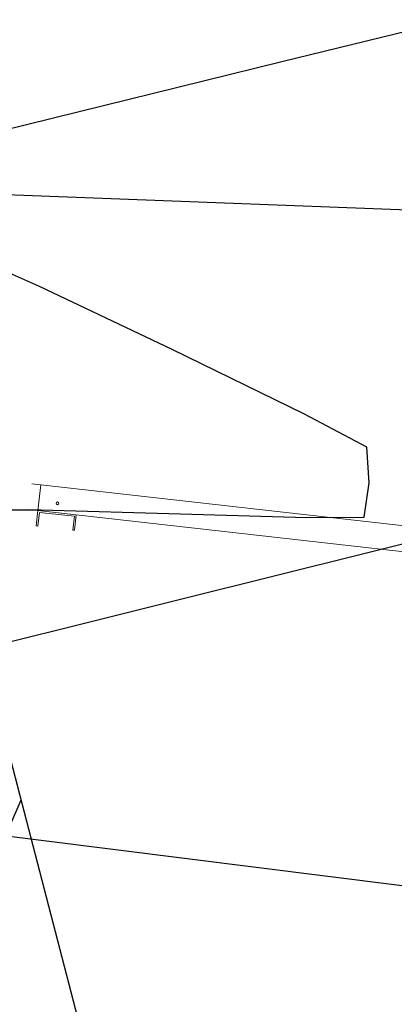
# Model space of a CAD drawing. Units: metres. Extents: x 1692 to 3793, y -3037 to -2506.
# Drawn here: x 2041 to 2042, y -2757 to -2753 of the extents above; entities that cross this region are included whole.
import ezdxf

# ---------------------------------------------------------------- set-up
doc = ezdxf.new("R2010")
doc.units = ezdxf.units.M
doc.header["$MEASUREMENT"] = 0
for name, color, linetype in [('C-CMJR', 32, 'Continuous'), ('C-CMNR', 54, 'Continuous'), ('S-DIM', 40, 'Continuous')]:
    doc.layers.add(name, color=color, linetype=linetype)
doc.layers.add('S-HACH', color=7, linetype='Continuous', true_color=0x7a7a7a)
doc.styles.add('GMI-texto', font='romans.shx', dxfattribs={"width": 0.75})
doc.dimstyles.new('GMI-Dim Style', dxfattribs={"dimscale": 0, "dimtxt": 2.5, "dimasz": 2.5, "dimexe": 1.5, "dimexo": 1, "dimgap": 1.25, "dimtad": 1, "dimdec": 0, "dimlfac": 1000, "dimzin": 1, "dimdsep": 46, "dimtxsty": 'GMI-texto', "dimcen": 0.09, "dimclrd": 256, "dimclre": 256, "dimclrt": 7, "dimaunit": 1, "dimadec": 3, "dimazin": 0, "dimtfac": 1, "dimtdec": 0, "dimtix": 1, "dimtmove": 0, "dimatfit": 3, "dimfxl": 1.25, "dimtolj": 1, "dimarcsym": 0})

# ---------------------------------------------------------------- blocks, each defined once
blk = doc.blocks.new('*D15')
at = {"layer": 'DEFPOINTS', "color": 0}
for p in [(2040.6242, -2746.5232), (2045.1695, -2746.6545), (2040.3907, -2754.6075)]:
    blk.add_point(p, dxfattribs=at)
at = {"layer": 'S-DIM', "lineweight": -2}
for p, q in [((2043.1232, -2746.5954), (2046.4189, -2746.6906)), ((2044.972, -2753.4893), (2045.1334, -2747.904)), ((2042.8896, -2754.6797), (2046.1854, -2754.7749))]:
    blk.add_line(p, q, dxfattribs=at)
at = {"layer": 'S-DIM'}
for points in [[(2044.9251, -2747.898), (2045.3416, -2747.91), (2045.1695, -2746.6545)], [(2044.7637, -2753.4833), (2045.1802, -2753.4953), (2044.9359, -2754.7388)]]:
    blk.add_solid(points, dxfattribs=at)
at = {"layer": 'S-DIM', "color": 0, "insert": (2044.1156, -2750.6696), "char_height": 1.25, "attachment_point": 5, "rotation": 88.3452, "style": 'GMI-texto'}
blk.add_mtext('\\A1;8.00', dxfattribs=at)

msp = doc.modelspace()

# ---------------------------------------------------------------- hatches: boundary and pattern name
at = {"layer": 'S-HACH'}
h = msp.add_hatch(dxfattribs=at)
h.set_pattern_fill('_USER', color=256, angle=-23.4182, style=0, double=1, pattern_type=0)
h.set_pattern_definition([(336.58182, (2.2891, -0.0869), (0.39743909, 0.91762856), []), (66.58182, (2.2891, -0.0869), (-0.91762856, 0.39743909), [])])
edge = h.paths.add_edge_path()
edge.add_line((2035.7231, -2765.0239), (2035.4525, -2756.6778))
edge.add_line((2035.4525, -2756.6778), (2031.3865, -2757.7357))
edge.add_line((2031.3865, -2757.7357), (2022.3595, -2760.0842))
edge.add_line((2022.3595, -2760.0842), (2039.4809, -2825.8935))
edge.add_line((2039.4809, -2825.8935), (2049.1587, -2823.3757))
edge.add_arc((2040.0419, -2820.9141), 9.4433, 344.89026, 398.58983)
edge.add_arc((1824.2443, -2907.2546), 241.4855, 22.453306, 25.045683)
edge.add_arc((2093.7837, -2784.3457), 54.8109, 191.23415, 202.16434, ccw=False)
edge.add_arc((2185.3302, -2759.2889), 149.6367, 186.036077, 193.816414, ccw=False)
edge.add_arc((2181.3285, -2758.4075), 145.7557, 182.601779, 186.546063, ccw=False)
edge = h.paths.add_edge_path()
edge.add_line((2040.4134, -2755.3872), (2035.4525, -2756.6778))
edge.add_line((2035.4525, -2756.6778), (2035.7231, -2765.0239))
edge.add_arc((2181.3285, -2758.4075), 145.7557, 182.601779, 186.546063)
edge.add_arc((2185.3302, -2759.2889), 149.6367, 186.036077, 193.816414)
edge.add_arc((2093.7837, -2784.3457), 54.8109, 191.23415, 202.16434)
edge.add_arc((1824.2443, -2907.2546), 241.4855, 22.453306, 25.045683, ccw=False)
edge.add_arc((2040.0419, -2820.9141), 9.4433, -15.10974, 38.58983, ccw=False)
edge.add_line((2049.1587, -2823.3757), (2057.5348, -2821.1965))
edge.add_line((2057.5348, -2821.1965), (2040.4134, -2755.3872))

# ---------------------------------------------------------------- linework, layer by layer
at = {"lineweight": 5}
for p, q in [((2040.7392, -2755.2532), (2040.7743, -2755.2571)), ((2040.7632, -2755.3565), (2040.7743, -2755.2571)), ((2040.7632, -2755.3565), (2040.7743, -2755.2571)), ((2040.7743, -2755.2571), (2042.265, -2755.4245)), ((2040.7267, -2755.3524), (2040.7632, -2755.3565)), ((2040.7565, -2755.4161), (2040.7632, -2755.3565)), ((2040.7628, -2755.4168), (2040.7688, -2755.3635)), ((2040.7632, -2755.3565), (2040.9122, -2755.3732)), ((2040.7632, -2755.3565), (2042.2538, -2755.5239)), ((2040.7688, -2755.3635), (2040.9052, -2755.3788)), ((2040.9052, -2755.3788), (2040.8992, -2755.4321)), ((2040.9122, -2755.3732), (2040.9055, -2755.4328)), ((2040.7628, -2755.4168), (2040.7565, -2755.4161)), ((2040.7628, -2755.4168), (2040.7565, -2755.4161)), ((2040.9055, -2755.4328), (2040.8992, -2755.4321))]:
    msp.add_line(p, q, dxfattribs=at)
at = {"color": 252}
msp.add_lwpolyline([(1785.5014, -2744.3991), (2070.1035, -2755.2522)], dxfattribs=at)
at = {"lineweight": 5}
msp.add_circle((2040.8393, -2755.3285), 0.00541, dxfattribs=at)
msp.add_circle((2040.8393, -2755.3285), 0.00541, dxfattribs=at)
msp.add_circle((2040.8393, -2755.3285), 0.00541, dxfattribs=at)
msp.add_circle((2040.8393, -2755.3285), 0.00541, dxfattribs=at)
msp.add_circle((2040.8393, -2755.3285), 0.00541, dxfattribs=at)
at = {"layer": 'C-CMJR'}
for p, q in [((2040.7698, -2754.4868, 117), (2040.5291, -2754.3798, 117)), ((2041.2849, -2754.7315, 117), (2040.7698, -2754.4868, 117)), ((2041.8002, -2754.9828, 117), (2041.2849, -2754.7315, 117)), ((2042.0414, -2755.1098, 117), (2041.8002, -2754.9828, 117)), ((2042.0508, -2755.2492, 117), (2042.0414, -2755.1098, 117)), ((2042.0319, -2755.3819, 117), (2042.0508, -2755.2492, 117)), ((2040.4013, -2755.3535, 117), (2040.7749, -2755.3536, 117)), ((2040.7749, -2755.3536, 117), (2041.3171, -2755.3687, 117)), ((2041.3171, -2755.3687, 117), (2041.8091, -2755.3833, 117)), ((2041.8091, -2755.3833, 117), (2042.0319, -2755.3819, 117))]:
    msp.add_line(p, q, dxfattribs=at)
at = {"layer": 'C-CMJR', "linetype": 'Continuous', "lineweight": -3, "elevation": -0.494}
msp.add_lwpolyline([(2042.4044, -2755.4311), (2041.323, -2755.7006), (2040.2424, -2755.9704), (2039.2993, -2756.2069), (2038.7358, -2756.3496), (2038.4705, -2756.4181), (2038.3849, -2756.4416), (2038.3729, -2756.4458), (2038.3693, -2756.4591), (2038.362, -2756.5324), (2038.3507, -2756.7209), (2038.3359, -2757.0114), (2038.3193, -2757.2071), (2038.1149, -2757.0494)], dxfattribs=at)
at = {"layer": 'C-CMNR', "linetype": 'Continuous', "lineweight": -3, "elevation": -0.694}
msp.add_lwpolyline([(2042.8105, -2753.3447), (2041.7116, -2753.6143), (2040.5178, -2753.9082), (2039.4212, -2754.1811), (2038.7432, -2754.3539), (2038.4154, -2754.4419), (2038.306, -2754.4752), (2038.2886, -2754.4832), (2038.2828, -2754.4992), (2038.2709, -2754.5815)], dxfattribs=at)
at = {"layer": 'C-CMNR', "elevation": 116, "flags": 128}
msp.add_lwpolyline([(2043.2934, -2756.9537), (2039.0924, -2756.4269), (2035.161, -2755.4018), (2033.2047, -2754.9398)], dxfattribs=at)
at = {"layer": 'S-HACH', "color": 7}
msp.add_lwpolyline([(2057.5348, -2821.1965), (2040.3677, -2755.2115)], dxfattribs=at)

# ---------------------------------------------------------------- dimensions: what is measured, and where the dimension line sits
at = {"layer": 'S-DIM'}
dim = msp.add_aligned_dim(p1=(2040.3907, -2754.6075), p2=(2040.6242, -2746.5232), distance=-4.5471, text='8.00', dimstyle='GMI-Dim Style', override={"dimscale": 0.25, "dimtxt": 5, "dimasz": 5, "dimexe": 5, "dimexo": 10, "dimclrd": 256, "dimclre": 256, "dimclrt": 0}, dxfattribs=at)
dim.commit()
dim.dimension.update_dxf_attribs({"geometry": '*D15', "text_midpoint": (2044.1156, -2750.6696)})

doc.saveas('drawing.dxf')
